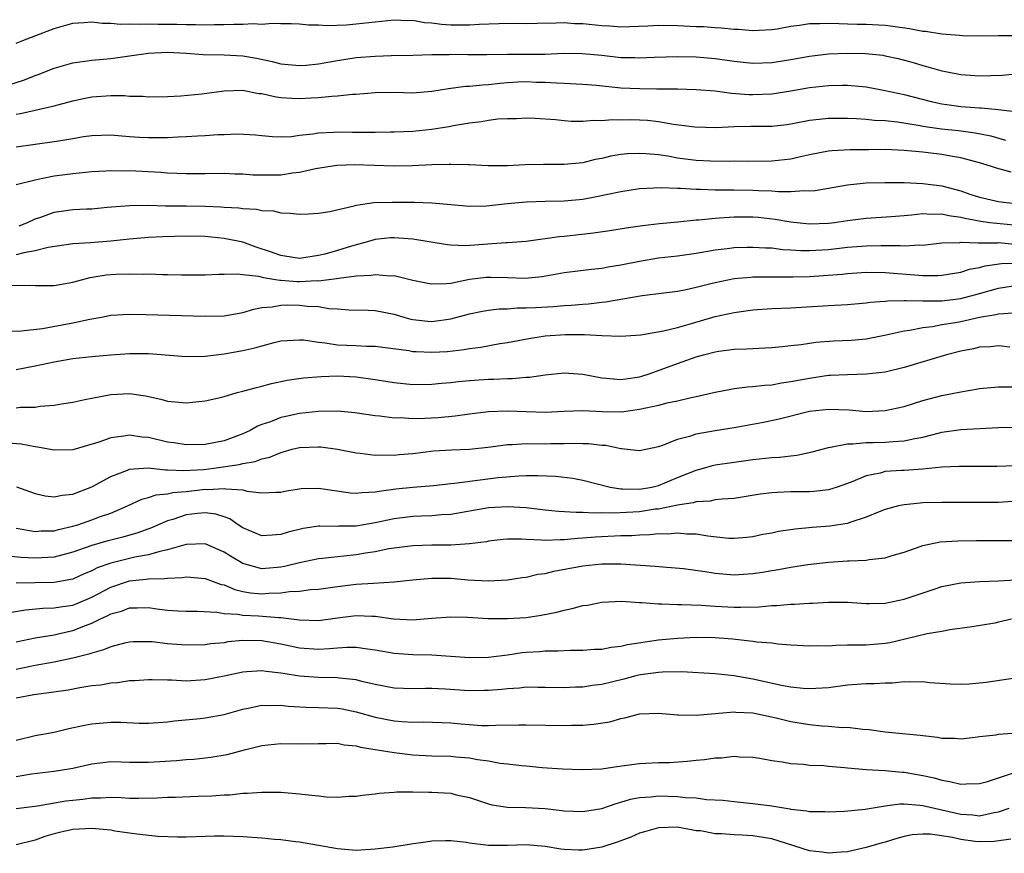
# Model space of a CAD drawing. Units: inches. Extents: x 2634000 to 2637000, y 1503000 to 1506000.
# Drawn here: x 2634403 to 2634508, y 1504712 to 1504801 of the extents above; entities that cross this region are included whole.
import ezdxf

# ---------------------------------------------------------------- set-up
doc = ezdxf.new("R2010")
doc.units = ezdxf.units.IN
doc.header["$MEASUREMENT"] = 0
doc.layers.add('LD26341503_2ft', color=111, linetype='Continuous')

msp = doc.modelspace()

# ---------------------------------------------------------------- linework, layer by layer
at = {"layer": 'LD26341503_2ft'}
for points, elevation in [([(2634403, 1504798.01), (2634403.69, 1504798.31), (2634405.54, 1504799), (2634407, 1504799.57), (2634407.77, 1504799.77), (2634409, 1504800.14), (2634410.19, 1504800.19), (2634411, 1504800.29), (2634412.15, 1504800.15), (2634413, 1504800.15), (2634414.04, 1504800.04), (2634415, 1504800.05), (2634416.01, 1504800.01), (2634417, 1504800.06), (2634418.03, 1504800.03), (2634419, 1504800.04), (2634420.02, 1504800.02), (2634421, 1504799.98), (2634421.99, 1504799.99), (2634423, 1504799.95), (2634423.99, 1504799.99), (2634425, 1504800), (2634426.03, 1504800.03), (2634427, 1504800.03), (2634428.09, 1504800.09), (2634429, 1504800.04), (2634430.15, 1504800.15), (2634431, 1504800.09), (2634432.1, 1504800.11), (2634433, 1504800.06), (2634433.96, 1504799.96), (2634435, 1504799.94), (2634435.88, 1504799.88), (2634437.97, 1504799.97), (2634439, 1504800.06), (2634443, 1504800.5), (2634444.43, 1504800.43), (2634445, 1504800.44), (2634446.22, 1504800.22), (2634447, 1504800.16), (2634448.03, 1504800.03), (2634449, 1504799.97), (2634451, 1504799.96), (2634452.02, 1504800.02), (2634454.09, 1504800.09), (2634456.12, 1504800.12), (2634457, 1504800.1), (2634458.14, 1504800.14), (2634460.16, 1504800.16), (2634461, 1504800.2), (2634462.1, 1504800.1), (2634463, 1504800.08), (2634465, 1504799.88), (2634465.84, 1504799.84), (2634467, 1504799.76), (2634469.86, 1504799.86), (2634471, 1504799.92), (2634473, 1504799.88), (2634475, 1504799.79), (2634475.77, 1504799.77), (2634477, 1504799.67), (2634477.65, 1504799.65), (2634479, 1504799.49), (2634479.48, 1504799.48), (2634481, 1504799.35), (2634483, 1504799.47), (2634483.55, 1504799.55), (2634485, 1504799.82), (2634485.91, 1504799.91), (2634487, 1504800.08), (2634488.09, 1504800.09), (2634489, 1504800.13), (2634490.08, 1504800.08), (2634491, 1504800.07), (2634492.03, 1504800.03), (2634493, 1504800.01), (2634495, 1504799.91), (2634495.82, 1504799.82), (2634497.57, 1504799.57), (2634499, 1504799.29), (2634499.27, 1504799.27), (2634501, 1504799), (2634502.87, 1504798.87), (2634503.17, 1504798.83), (2634505, 1504798.79), (2634507, 1504798.81), (2634507.17, 1504798.83), (2634509, 1504798.83)], 9006), ([(2634401, 1504793.22), (2634403.86, 1504794.14), (2634405, 1504794.58), (2634405.31, 1504794.69), (2634407, 1504795.37), (2634409, 1504795.93), (2634411, 1504796.22), (2634413, 1504796.4), (2634415, 1504796.67), (2634417, 1504796.97), (2634419, 1504797.07), (2634421, 1504796.97), (2634422.81, 1504796.81), (2634425, 1504796.78), (2634427, 1504796.69), (2634428.44, 1504796.44), (2634430.09, 1504796.09), (2634431, 1504795.83), (2634433, 1504795.65), (2634433.7, 1504795.7), (2634435, 1504795.84), (2634436, 1504796), (2634437, 1504796.18), (2634439, 1504796.48), (2634441, 1504796.64), (2634442.7, 1504796.7), (2634445, 1504796.74), (2634447, 1504796.82), (2634448.83, 1504796.83), (2634449, 1504796.84), (2634450.8, 1504796.8), (2634452.81, 1504796.81), (2634455, 1504796.86), (2634459, 1504796.86), (2634460.94, 1504796.94), (2634462.93, 1504796.93), (2634465, 1504796.73), (2634467, 1504796.51), (2634468.49, 1504796.49), (2634469, 1504796.46), (2634470.53, 1504796.53), (2634473, 1504796.59), (2634475, 1504796.56), (2634477, 1504796.39), (2634479, 1504796.11), (2634481, 1504795.9), (2634483, 1504795.96), (2634485, 1504796.29), (2634487, 1504796.65), (2634489, 1504796.87), (2634491, 1504796.95), (2634492.93, 1504796.93), (2634494.74, 1504796.74), (2634495, 1504796.69), (2634496.38, 1504796.38), (2634497.96, 1504795.96), (2634499, 1504795.65), (2634499.52, 1504795.52), (2634501, 1504795.08), (2634501.4, 1504795), (2634503, 1504794.69), (2634505, 1504794.56), (2634507.37, 1504794.63), (2634509.19, 1504794.81)], 9004), ([(2634403, 1504790.49), (2634403.44, 1504790.56), (2634407, 1504791.37), (2634407.53, 1504791.53), (2634409, 1504791.92), (2634410.14, 1504792.14), (2634411, 1504792.33), (2634413, 1504792.47), (2634414.48, 1504792.48), (2634415, 1504792.41), (2634416.4, 1504792.4), (2634417, 1504792.32), (2634419, 1504792.36), (2634420.43, 1504792.43), (2634422.65, 1504792.65), (2634425, 1504792.98), (2634426.97, 1504793.03), (2634428.69, 1504792.69), (2634429, 1504792.67), (2634430.36, 1504792.36), (2634431, 1504792.27), (2634432.19, 1504792.19), (2634433, 1504792.15), (2634434.23, 1504792.23), (2634435, 1504792.26), (2634436.41, 1504792.41), (2634437, 1504792.43), (2634438.61, 1504792.61), (2634439, 1504792.62), (2634441, 1504792.8), (2634443, 1504792.81), (2634445, 1504792.76), (2634447, 1504792.93), (2634448.77, 1504793.23), (2634450.55, 1504793.45), (2634451, 1504793.46), (2634452.39, 1504793.61), (2634453, 1504793.63), (2634454.22, 1504793.78), (2634455, 1504793.84), (2634456.09, 1504793.91), (2634457, 1504793.94), (2634458.1, 1504793.9), (2634459, 1504793.88), (2634460.2, 1504793.8), (2634461, 1504793.79), (2634462.3, 1504793.7), (2634463, 1504793.68), (2634464.45, 1504793.55), (2634467, 1504793.3), (2634469, 1504793.2), (2634470.83, 1504793.17), (2634473, 1504793.17), (2634475, 1504793.12), (2634477, 1504792.95), (2634478.72, 1504792.72), (2634480.58, 1504792.58), (2634481, 1504792.57), (2634483, 1504792.65), (2634485, 1504792.97), (2634487, 1504793.32), (2634489, 1504793.54), (2634490.45, 1504793.55), (2634491, 1504793.57), (2634492.59, 1504793.41), (2634493, 1504793.38), (2634495, 1504793), (2634497, 1504792.57), (2634499.85, 1504791.85), (2634501, 1504791.59), (2634501.51, 1504791.51), (2634503, 1504791.3), (2634505, 1504791.15), (2634505.15, 1504791.15), (2634507, 1504791), (2634509, 1504790.75)], 9002), ([(2634403, 1504787.02), (2634405, 1504787.32), (2634407, 1504787.6), (2634407.72, 1504787.72), (2634409, 1504787.91), (2634410.12, 1504788.12), (2634411, 1504788.24), (2634413, 1504788.32), (2634414.19, 1504788.19), (2634415, 1504788.14), (2634416.05, 1504788.05), (2634417, 1504788.01), (2634419, 1504788.03), (2634420.11, 1504788.11), (2634421, 1504788.12), (2634422.21, 1504788.21), (2634423, 1504788.22), (2634424.33, 1504788.33), (2634425, 1504788.34), (2634426.42, 1504788.42), (2634428.32, 1504788.32), (2634429, 1504788.24), (2634430.13, 1504788.13), (2634431, 1504788.11), (2634432.14, 1504788.14), (2634433, 1504788.27), (2634434.4, 1504788.4), (2634435, 1504788.52), (2634436.59, 1504788.59), (2634437, 1504788.63), (2634438.6, 1504788.6), (2634440.6, 1504788.6), (2634441, 1504788.58), (2634442.63, 1504788.63), (2634443, 1504788.62), (2634445, 1504788.71), (2634447, 1504788.9), (2634448.81, 1504789.19), (2634449.29, 1504789.29), (2634451, 1504789.59), (2634452.27, 1504789.73), (2634453, 1504789.86), (2634453.99, 1504789.99), (2634455, 1504790.05), (2634455.95, 1504790.05), (2634457, 1504790.11), (2634457.93, 1504790.07), (2634460.08, 1504789.92), (2634461, 1504789.82), (2634461.76, 1504789.76), (2634463, 1504789.77), (2634464.14, 1504789.86), (2634465, 1504789.83), (2634466.08, 1504789.92), (2634467, 1504789.91), (2634468.08, 1504789.92), (2634469, 1504789.9), (2634469.85, 1504789.85), (2634471, 1504789.72), (2634472.58, 1504789.42), (2634474.86, 1504789.14), (2634477.09, 1504789.09), (2634479, 1504789.18), (2634480.79, 1504789.21), (2634483, 1504789.23), (2634484.6, 1504789.4), (2634485, 1504789.46), (2634487, 1504789.85), (2634488.02, 1504789.98), (2634489, 1504790.08), (2634491, 1504790.08), (2634491.95, 1504790.05), (2634493, 1504789.97), (2634493.87, 1504789.87), (2634495, 1504789.82), (2634496.31, 1504789.69), (2634498.71, 1504789.29), (2634499, 1504789.23), (2634500.95, 1504788.95), (2634502.76, 1504788.76), (2634504.53, 1504788.53), (2634506.2, 1504788.2), (2634507.75, 1504787.75)], 9000), ([(2634508.35, 1504784.35), (2634506.78, 1504784.78), (2634506.16, 1504785), (2634505, 1504785.35), (2634503, 1504785.88), (2634501.95, 1504786.05), (2634501, 1504786.24), (2634499, 1504786.47), (2634497, 1504786.65), (2634495, 1504786.74), (2634493.27, 1504786.73), (2634491.3, 1504786.7), (2634489.39, 1504786.61), (2634489, 1504786.56), (2634487, 1504786.19), (2634486.04, 1504785.96), (2634485, 1504785.74), (2634483, 1504785.51), (2634480.52, 1504785.48), (2634479, 1504785.5), (2634478.52, 1504785.48), (2634476.5, 1504785.5), (2634475, 1504785.58), (2634473, 1504785.83), (2634471.97, 1504786.03), (2634471, 1504786.17), (2634469.69, 1504786.31), (2634469, 1504786.34), (2634467.72, 1504786.28), (2634467, 1504786.21), (2634465.97, 1504786.03), (2634465, 1504785.81), (2634464.31, 1504785.69), (2634463, 1504785.35), (2634461, 1504785.15), (2634458.82, 1504785.18), (2634456.86, 1504785.14), (2634455, 1504785.03), (2634452.97, 1504785.03), (2634451, 1504785.13), (2634450.88, 1504785.12), (2634449, 1504785.18), (2634448.83, 1504785.17), (2634447, 1504785.14), (2634444.97, 1504785.03), (2634443, 1504784.99), (2634438.86, 1504785.14), (2634436.94, 1504785.06), (2634434.69, 1504784.69), (2634433, 1504784.32), (2634432.25, 1504784.25), (2634431, 1504784.05), (2634429, 1504784.02), (2634428.05, 1504784.05), (2634427, 1504784.14), (2634426.15, 1504784.15), (2634425, 1504784.21), (2634423, 1504784.18), (2634421, 1504784.18), (2634419, 1504784.26), (2634418.31, 1504784.31), (2634415, 1504784.48), (2634414.47, 1504784.47), (2634413, 1504784.51), (2634412.47, 1504784.47), (2634411, 1504784.39), (2634409, 1504784.17), (2634407, 1504783.91), (2634405.63, 1504783.63), (2634405, 1504783.52), (2634403.01, 1504783.01)], 8998), ([(2634403.32, 1504778.68), (2634404.14, 1504779), (2634405, 1504779.4), (2634405.59, 1504779.59), (2634407, 1504780.11), (2634409, 1504780.38), (2634410.46, 1504780.46), (2634411, 1504780.47), (2634412.63, 1504780.63), (2634415, 1504780.82), (2634417, 1504780.84), (2634418.8, 1504780.8), (2634421, 1504780.79), (2634423, 1504780.74), (2634424.67, 1504780.67), (2634425, 1504780.63), (2634426.57, 1504780.57), (2634427, 1504780.49), (2634428.43, 1504780.43), (2634429, 1504780.3), (2634430.24, 1504780.24), (2634431, 1504780.03), (2634432.01, 1504780.01), (2634433, 1504779.89), (2634433.94, 1504779.94), (2634435, 1504780.02), (2634436.2, 1504780.2), (2634438.79, 1504780.79), (2634439, 1504780.86), (2634440.87, 1504781.13), (2634442.82, 1504781.18), (2634445.16, 1504781.16), (2634447, 1504781.11), (2634449, 1504780.91), (2634451, 1504780.74), (2634452.8, 1504780.8), (2634455, 1504781.03), (2634457, 1504781.2), (2634459, 1504781.27), (2634461, 1504781.3), (2634463, 1504781.49), (2634464.27, 1504781.73), (2634467, 1504782.32), (2634469, 1504782.61), (2634471.27, 1504782.73), (2634473, 1504782.66), (2634473.34, 1504782.66), (2634475, 1504782.54), (2634475.44, 1504782.56), (2634477, 1504782.49), (2634478.47, 1504782.47), (2634479, 1504782.49), (2634481, 1504782.45), (2634481.59, 1504782.41), (2634483, 1504782.38), (2634483.7, 1504782.3), (2634485, 1504782.31), (2634486.42, 1504782.42), (2634487, 1504782.37), (2634487.58, 1504782.42), (2634491, 1504783.01), (2634493, 1504783.21), (2634495, 1504783.26), (2634497, 1504783.24), (2634499, 1504783.16), (2634501, 1504782.89), (2634503, 1504782.36), (2634503.97, 1504782.03), (2634505, 1504781.71), (2634507, 1504781.24), (2634509, 1504780.99)], 8996), ([(2634509, 1504778.71), (2634506.09, 1504779), (2634505.12, 1504779.12), (2634503.44, 1504779.44), (2634503, 1504779.56), (2634501.73, 1504779.73), (2634501, 1504779.92), (2634499.88, 1504779.88), (2634499, 1504779.93), (2634497.79, 1504779.79), (2634497, 1504779.74), (2634495.62, 1504779.62), (2634493, 1504779.44), (2634491, 1504779.21), (2634489.63, 1504779), (2634489, 1504778.92), (2634487, 1504778.83), (2634485, 1504779.04), (2634483.34, 1504779.34), (2634481.54, 1504779.54), (2634481, 1504779.58), (2634479, 1504779.59), (2634477.47, 1504779.48), (2634477, 1504779.46), (2634475.26, 1504779.26), (2634475, 1504779.25), (2634473.05, 1504779.05), (2634471.12, 1504778.88), (2634469.32, 1504778.68), (2634467.57, 1504778.43), (2634465.85, 1504778.15), (2634464.11, 1504777.89), (2634461, 1504777.55), (2634460.49, 1504777.51), (2634456.98, 1504777.02), (2634455, 1504776.85), (2634454.85, 1504776.85), (2634450.56, 1504776.56), (2634449, 1504776.63), (2634448.66, 1504776.66), (2634445, 1504777.26), (2634443, 1504777.41), (2634442.62, 1504777.38), (2634441, 1504777.21), (2634440.3, 1504777), (2634438.51, 1504776.51), (2634437, 1504776.05), (2634435.68, 1504775.68), (2634435, 1504775.51), (2634433, 1504775.21), (2634431.45, 1504775.45), (2634431, 1504775.51), (2634429.93, 1504775.93), (2634428.42, 1504776.42), (2634427, 1504776.92), (2634425, 1504777.33), (2634423, 1504777.53), (2634421, 1504777.57), (2634418.51, 1504777.49), (2634417, 1504777.42), (2634415, 1504777.26), (2634413, 1504777.04), (2634410.86, 1504776.86), (2634409, 1504776.75), (2634406.38, 1504776.38), (2634405, 1504776.02), (2634403.82, 1504775.82), (2634403, 1504775.59)], 8994), ([(2634402.33, 1504772.33), (2634404.38, 1504772.38), (2634405, 1504772.34), (2634407, 1504772.35), (2634408.62, 1504772.62), (2634409, 1504772.7), (2634410.82, 1504773.18), (2634412.54, 1504773.46), (2634413.55, 1504773.55), (2634415, 1504773.6), (2634416.44, 1504773.56), (2634417, 1504773.58), (2634418.47, 1504773.53), (2634419, 1504773.53), (2634420.51, 1504773.49), (2634423, 1504773.48), (2634424.45, 1504773.55), (2634425, 1504773.54), (2634426.4, 1504773.6), (2634427, 1504773.52), (2634428.65, 1504773.35), (2634429.19, 1504773.19), (2634430.45, 1504773), (2634430.91, 1504772.91), (2634431, 1504772.92), (2634432.76, 1504772.76), (2634433, 1504772.76), (2634434.86, 1504772.86), (2634435, 1504772.85), (2634436.91, 1504773.09), (2634437.14, 1504773.14), (2634439, 1504773.37), (2634440.57, 1504773.43), (2634441, 1504773.52), (2634442.62, 1504773.38), (2634443, 1504773.39), (2634445, 1504772.92), (2634446.58, 1504772.58), (2634447, 1504772.51), (2634448.55, 1504772.55), (2634449, 1504772.61), (2634450.99, 1504773.01), (2634452.77, 1504773.23), (2634453.24, 1504773.24), (2634455, 1504773.18), (2634456.87, 1504773.13), (2634458.69, 1504773.31), (2634461, 1504773.71), (2634463.91, 1504774.09), (2634465, 1504774.2), (2634465.67, 1504774.33), (2634467, 1504774.53), (2634469, 1504774.93), (2634471, 1504775.27), (2634473, 1504775.5), (2634475, 1504775.76), (2634477, 1504776.12), (2634478.27, 1504776.27), (2634479, 1504776.37), (2634480.39, 1504776.39), (2634481, 1504776.42), (2634482.33, 1504776.33), (2634483, 1504776.32), (2634484.17, 1504776.17), (2634485, 1504776.13), (2634486.06, 1504776.06), (2634487, 1504776.04), (2634489, 1504776.17), (2634491, 1504776.4), (2634493, 1504776.55), (2634494.57, 1504776.57), (2634496.57, 1504776.57), (2634497, 1504776.54), (2634498.65, 1504776.65), (2634499, 1504776.63), (2634501, 1504776.86), (2634502.91, 1504776.91), (2634503, 1504776.92), (2634504.86, 1504776.86), (2634505, 1504776.88), (2634506.88, 1504776.88), (2634507, 1504776.9), (2634508.74, 1504776.74)], 8992), ([(2634401.5, 1504767.5), (2634403.53, 1504767.53), (2634405.78, 1504767.78), (2634409, 1504768.38), (2634410.78, 1504768.78), (2634412.04, 1504769), (2634413, 1504769.19), (2634415, 1504769.31), (2634416.71, 1504769.29), (2634423, 1504769.11), (2634425, 1504769.14), (2634427, 1504769.48), (2634428.15, 1504769.85), (2634429, 1504770.01), (2634430.08, 1504770.08), (2634431, 1504770.27), (2634431.7, 1504770.3), (2634433, 1504770.27), (2634433.83, 1504770.17), (2634435, 1504770.11), (2634436.08, 1504769.92), (2634437, 1504769.88), (2634438.22, 1504769.78), (2634440.27, 1504769.73), (2634441, 1504769.69), (2634443, 1504769.31), (2634444.03, 1504769), (2634444.79, 1504768.79), (2634445, 1504768.74), (2634446.58, 1504768.58), (2634447, 1504768.55), (2634449, 1504768.81), (2634451, 1504769.34), (2634452.37, 1504769.63), (2634453, 1504769.75), (2634454.12, 1504769.88), (2634455, 1504769.89), (2634456.02, 1504769.98), (2634457, 1504769.97), (2634457.97, 1504770.03), (2634459.87, 1504770.13), (2634461, 1504770.22), (2634461.74, 1504770.26), (2634463, 1504770.38), (2634463.59, 1504770.41), (2634465, 1504770.59), (2634465.38, 1504770.62), (2634469.28, 1504771.28), (2634471.56, 1504771.56), (2634473, 1504771.75), (2634473.92, 1504771.92), (2634475, 1504772.16), (2634476.55, 1504772.55), (2634477, 1504772.68), (2634479, 1504773.08), (2634480.76, 1504773.24), (2634481, 1504773.25), (2634482.72, 1504773.28), (2634484.72, 1504773.28), (2634485.26, 1504773.26), (2634487, 1504773.31), (2634490.45, 1504773.55), (2634491, 1504773.62), (2634493, 1504773.75), (2634495, 1504773.73), (2634498.57, 1504773.43), (2634499, 1504773.42), (2634500.58, 1504773.42), (2634501, 1504773.45), (2634503, 1504773.77), (2634503.94, 1504774.06), (2634505, 1504774.25), (2634505.58, 1504774.42), (2634507.31, 1504774.69), (2634509, 1504774.72)], 8990), ([(2634403, 1504763.45), (2634405, 1504763.84), (2634407, 1504764.26), (2634409, 1504764.6), (2634411, 1504764.82), (2634413, 1504765.01), (2634415, 1504765.16), (2634417, 1504765.16), (2634421, 1504764.84), (2634423, 1504764.87), (2634425, 1504765.1), (2634427, 1504765.45), (2634428.25, 1504765.75), (2634430.32, 1504766.32), (2634431, 1504766.48), (2634433, 1504766.61), (2634433.41, 1504766.59), (2634435, 1504766.34), (2634435.71, 1504766.29), (2634437, 1504766.07), (2634439, 1504765.99), (2634440.07, 1504765.93), (2634441, 1504765.93), (2634444.55, 1504765.45), (2634445, 1504765.36), (2634445.34, 1504765.34), (2634447, 1504765.28), (2634448.63, 1504765.37), (2634450.44, 1504765.56), (2634451, 1504765.66), (2634452.18, 1504765.82), (2634454.19, 1504766.19), (2634455, 1504766.3), (2634457.27, 1504766.73), (2634459, 1504767.01), (2634461.15, 1504767.15), (2634463.15, 1504767.15), (2634465, 1504767.05), (2634467, 1504766.98), (2634469.12, 1504767.12), (2634471.53, 1504767.53), (2634473, 1504767.9), (2634474.25, 1504768.25), (2634477, 1504769.05), (2634479, 1504769.49), (2634481, 1504769.77), (2634483, 1504769.9), (2634485, 1504769.98), (2634489, 1504770.23), (2634491, 1504770.33), (2634493, 1504770.51), (2634493.42, 1504770.58), (2634495, 1504770.7), (2634495.26, 1504770.74), (2634497, 1504770.75), (2634497.23, 1504770.77), (2634499, 1504770.72), (2634499.26, 1504770.74), (2634501, 1504770.74), (2634503.02, 1504770.98), (2634505, 1504771.5), (2634507, 1504772.07), (2634509, 1504772.4)], 8988), ([(2634403, 1504759.39), (2634403.45, 1504759.45), (2634405, 1504759.46), (2634405.55, 1504759.55), (2634407, 1504759.66), (2634407.81, 1504759.81), (2634409, 1504760), (2634410.26, 1504760.26), (2634411, 1504760.43), (2634413, 1504760.81), (2634415, 1504760.91), (2634416.67, 1504760.67), (2634418.32, 1504760.32), (2634419, 1504760.11), (2634421, 1504759.93), (2634423, 1504760.13), (2634424.45, 1504760.45), (2634425, 1504760.59), (2634426.39, 1504761), (2634427, 1504761.15), (2634428.44, 1504761.56), (2634429, 1504761.7), (2634430.03, 1504761.97), (2634431.67, 1504762.33), (2634433.42, 1504762.58), (2634435.28, 1504762.72), (2634437, 1504762.79), (2634439, 1504762.69), (2634441, 1504762.4), (2634443, 1504762.06), (2634445, 1504761.86), (2634447, 1504761.88), (2634448.01, 1504761.99), (2634449, 1504762.06), (2634449.83, 1504762.17), (2634451, 1504762.28), (2634453, 1504762.44), (2634453.56, 1504762.44), (2634455, 1504762.51), (2634455.49, 1504762.51), (2634457, 1504762.64), (2634457.35, 1504762.65), (2634459, 1504762.9), (2634461, 1504763.11), (2634463, 1504762.96), (2634465, 1504762.57), (2634465.46, 1504762.54), (2634467, 1504762.38), (2634467.53, 1504762.47), (2634469, 1504762.68), (2634469.25, 1504762.75), (2634470.02, 1504763), (2634473, 1504764.08), (2634475, 1504764.78), (2634475.76, 1504765), (2634477, 1504765.33), (2634477.39, 1504765.4), (2634479, 1504765.61), (2634480.36, 1504765.64), (2634481, 1504765.69), (2634482.27, 1504765.73), (2634483, 1504765.77), (2634484.1, 1504765.9), (2634485, 1504765.98), (2634486.1, 1504766.09), (2634487, 1504766.24), (2634487.66, 1504766.34), (2634489.53, 1504766.47), (2634491.44, 1504766.56), (2634493, 1504766.71), (2634495.11, 1504767.11), (2634497, 1504767.54), (2634497.61, 1504767.61), (2634499, 1504767.9), (2634500.01, 1504768.01), (2634501, 1504768.2), (2634502.44, 1504768.44), (2634503, 1504768.55), (2634504.98, 1504768.98), (2634506.73, 1504769.27), (2634507, 1504769.35), (2634508.55, 1504769.45)], 8986), ([(2634508.2, 1504765.8), (2634507, 1504765.94), (2634506.14, 1504765.86), (2634505, 1504765.81), (2634504.35, 1504765.65), (2634503, 1504765.4), (2634501.48, 1504765), (2634497, 1504763.67), (2634495, 1504763.17), (2634493, 1504762.94), (2634491, 1504762.9), (2634489.2, 1504762.8), (2634489, 1504762.8), (2634487, 1504762.51), (2634485, 1504762.13), (2634484.01, 1504761.99), (2634483, 1504761.8), (2634482.23, 1504761.77), (2634481, 1504761.61), (2634480.42, 1504761.58), (2634479, 1504761.4), (2634478.66, 1504761.34), (2634477, 1504761.02), (2634475, 1504760.55), (2634474.45, 1504760.45), (2634473, 1504760.11), (2634471.87, 1504759.87), (2634471, 1504759.65), (2634469, 1504759.2), (2634467.07, 1504758.93), (2634465.04, 1504758.96), (2634463, 1504759.07), (2634461, 1504759.01), (2634459, 1504758.91), (2634457, 1504758.96), (2634455, 1504759.03), (2634453, 1504758.95), (2634451, 1504758.72), (2634449.48, 1504758.52), (2634447.66, 1504758.34), (2634446.26, 1504758.26), (2634445, 1504758.23), (2634443.68, 1504758.32), (2634443, 1504758.31), (2634441.49, 1504758.51), (2634441, 1504758.55), (2634438.86, 1504758.86), (2634437.02, 1504759.02), (2634435, 1504759.01), (2634433, 1504758.78), (2634431.53, 1504758.47), (2634431, 1504758.35), (2634429.92, 1504757.92), (2634429, 1504757.61), (2634428.55, 1504757.45), (2634427.78, 1504757), (2634427, 1504756.64), (2634425, 1504755.91), (2634423, 1504755.52), (2634421, 1504755.47), (2634419.69, 1504755.69), (2634419, 1504755.77), (2634417, 1504756.25), (2634416.3, 1504756.3), (2634415, 1504756.51), (2634414.39, 1504756.39), (2634413, 1504756.23), (2634411.75, 1504755.75), (2634409, 1504754.93), (2634407, 1504754.89), (2634405.24, 1504755.24), (2634405, 1504755.25), (2634403.53, 1504755.53), (2634401.68, 1504755.68)], 8984), ([(2634403.04, 1504751.04), (2634405, 1504750.31), (2634406.06, 1504750.06), (2634407, 1504749.97), (2634407.85, 1504750.15), (2634409, 1504750.24), (2634411, 1504751.01), (2634413, 1504752.12), (2634414.79, 1504752.79), (2634415, 1504752.89), (2634416.98, 1504753.02), (2634418.81, 1504752.81), (2634419, 1504752.83), (2634420.74, 1504752.74), (2634422.87, 1504752.87), (2634423.92, 1504753), (2634426.61, 1504753.39), (2634427, 1504753.49), (2634428.3, 1504753.7), (2634429, 1504753.98), (2634429.84, 1504754.16), (2634431, 1504754.67), (2634431.27, 1504754.73), (2634432.23, 1504755), (2634433, 1504755.19), (2634435, 1504755.27), (2634435.26, 1504755.26), (2634437.02, 1504755.02), (2634439, 1504754.62), (2634439.41, 1504754.59), (2634441, 1504754.38), (2634441.59, 1504754.41), (2634443, 1504754.38), (2634443.56, 1504754.44), (2634445, 1504754.56), (2634447.18, 1504754.82), (2634449.07, 1504754.93), (2634451, 1504755), (2634453.26, 1504755.26), (2634455, 1504755.52), (2634455.52, 1504755.51), (2634457, 1504755.6), (2634459, 1504755.58), (2634459.6, 1504755.6), (2634461, 1504755.61), (2634461.64, 1504755.64), (2634463, 1504755.62), (2634463.6, 1504755.6), (2634465, 1504755.44), (2634465.42, 1504755.42), (2634467, 1504755.08), (2634467.08, 1504755.08), (2634469, 1504754.87), (2634471, 1504755.31), (2634471.45, 1504755.45), (2634473, 1504756.07), (2634474.44, 1504756.44), (2634475, 1504756.64), (2634477, 1504756.99), (2634479, 1504757.31), (2634482.12, 1504757.88), (2634483.78, 1504758.22), (2634487, 1504759.02), (2634489, 1504759.26), (2634491.18, 1504759.18), (2634493, 1504759.01), (2634495, 1504759.1), (2634497, 1504759.54), (2634499, 1504760.15), (2634501, 1504760.69), (2634503, 1504761.1), (2634504.64, 1504761.36), (2634505, 1504761.44), (2634507, 1504761.61), (2634508.4, 1504761.6)], 8982), ([(2634403, 1504746.63), (2634403.43, 1504746.57), (2634405, 1504746.3), (2634405.65, 1504746.35), (2634407, 1504746.38), (2634407.48, 1504746.52), (2634409, 1504746.84), (2634409.53, 1504747), (2634411, 1504747.51), (2634411.83, 1504747.83), (2634413, 1504748.25), (2634414.78, 1504749), (2634416.29, 1504749.71), (2634417, 1504749.89), (2634417.82, 1504750.18), (2634419, 1504750.29), (2634419.57, 1504750.43), (2634421, 1504750.54), (2634423, 1504750.76), (2634423.26, 1504750.74), (2634425, 1504750.86), (2634425.2, 1504750.8), (2634427, 1504750.69), (2634427.43, 1504750.57), (2634429, 1504750.39), (2634430.47, 1504750.47), (2634431, 1504750.47), (2634431.44, 1504750.56), (2634433.16, 1504750.84), (2634435, 1504750.89), (2634438.38, 1504750.38), (2634439, 1504750.34), (2634439.58, 1504750.42), (2634441, 1504750.48), (2634441.43, 1504750.57), (2634443.2, 1504750.8), (2634445, 1504750.98), (2634447.18, 1504751.18), (2634449, 1504751.38), (2634449.41, 1504751.42), (2634454.01, 1504752.01), (2634456.2, 1504752.2), (2634457, 1504752.22), (2634458.23, 1504752.23), (2634460.14, 1504752.14), (2634461.93, 1504751.93), (2634463, 1504751.74), (2634465.89, 1504751), (2634467, 1504750.81), (2634467.18, 1504750.82), (2634469, 1504750.76), (2634470.3, 1504751), (2634471, 1504751.18), (2634473, 1504752.01), (2634475, 1504752.8), (2634475.78, 1504753), (2634476.72, 1504753.28), (2634477, 1504753.34), (2634479, 1504753.65), (2634481, 1504753.92), (2634483, 1504754.13), (2634483.82, 1504754.18), (2634485, 1504754.32), (2634485.63, 1504754.37), (2634487.28, 1504754.72), (2634489, 1504755.2), (2634489.21, 1504755.21), (2634491, 1504755.58), (2634491.56, 1504755.56), (2634493, 1504755.71), (2634493.71, 1504755.71), (2634495, 1504755.75), (2634495.84, 1504755.84), (2634497, 1504755.89), (2634498.15, 1504756.15), (2634499, 1504756.29), (2634500.75, 1504756.75), (2634501, 1504756.8), (2634503, 1504757.09), (2634507, 1504757.3), (2634509, 1504757.35)], 8980), ([(2634508.76, 1504753.24), (2634506.81, 1504753.19), (2634503, 1504753.19), (2634502.82, 1504753.18), (2634501, 1504753.09), (2634499, 1504752.91), (2634497, 1504752.77), (2634496.74, 1504752.74), (2634495, 1504752.63), (2634494.47, 1504752.47), (2634493, 1504752.19), (2634491.59, 1504751.59), (2634491, 1504751.37), (2634489.93, 1504751), (2634489, 1504750.72), (2634487.46, 1504750.54), (2634487, 1504750.5), (2634485, 1504750.48), (2634483.56, 1504750.44), (2634483, 1504750.4), (2634481.77, 1504750.23), (2634479, 1504749.8), (2634477.73, 1504749.73), (2634477, 1504749.64), (2634476.48, 1504749.52), (2634475, 1504749.45), (2634474.66, 1504749.34), (2634473, 1504749.09), (2634471, 1504748.67), (2634470.64, 1504748.64), (2634469, 1504748.38), (2634466.23, 1504748.23), (2634465, 1504748.28), (2634464.24, 1504748.24), (2634463, 1504748.32), (2634462.29, 1504748.29), (2634460.41, 1504748.41), (2634459, 1504748.55), (2634457, 1504748.79), (2634455, 1504748.91), (2634453, 1504748.79), (2634449, 1504748.09), (2634448.04, 1504748.04), (2634447, 1504747.94), (2634445.92, 1504747.92), (2634445, 1504747.87), (2634443, 1504747.65), (2634441, 1504747.2), (2634439, 1504746.86), (2634437.16, 1504746.84), (2634437, 1504746.83), (2634435.15, 1504746.85), (2634435, 1504746.84), (2634433.39, 1504746.61), (2634431.78, 1504746.22), (2634431, 1504745.96), (2634430.09, 1504745.91), (2634429, 1504745.82), (2634427, 1504746.67), (2634426.49, 1504747), (2634425.62, 1504747.62), (2634425, 1504747.84), (2634424.14, 1504748.14), (2634423, 1504748.28), (2634422.2, 1504748.2), (2634421, 1504748.05), (2634419.57, 1504747.57), (2634419, 1504747.41), (2634417.32, 1504746.68), (2634415.86, 1504746.14), (2634414.3, 1504745.7), (2634413, 1504745.39), (2634412.69, 1504745.31), (2634411, 1504744.81), (2634409, 1504744.1), (2634407, 1504743.59), (2634405, 1504743.47), (2634403.53, 1504743.53), (2634401.71, 1504743.71)], 8978), ([(2634509.54, 1504749.54), (2634507, 1504749.37), (2634505, 1504749.35), (2634501, 1504749.37), (2634499, 1504749.32), (2634498.7, 1504749.3), (2634497, 1504749.13), (2634496.41, 1504749), (2634495, 1504748.62), (2634494.37, 1504748.37), (2634493, 1504747.8), (2634491.24, 1504747.24), (2634491, 1504747.15), (2634489.13, 1504746.87), (2634487.28, 1504746.72), (2634485.47, 1504746.53), (2634483.72, 1504746.28), (2634483, 1504746.13), (2634482.04, 1504745.96), (2634481, 1504745.74), (2634480.34, 1504745.66), (2634479, 1504745.54), (2634478.44, 1504745.56), (2634476.21, 1504745.79), (2634475, 1504746), (2634473.99, 1504746.01), (2634473, 1504746.11), (2634471.98, 1504746.02), (2634471, 1504746.03), (2634470.07, 1504745.93), (2634469, 1504745.91), (2634468.16, 1504745.84), (2634467, 1504745.82), (2634464.31, 1504745.69), (2634463, 1504745.58), (2634462.44, 1504745.56), (2634461, 1504745.4), (2634460.59, 1504745.41), (2634459, 1504745.33), (2634458.62, 1504745.38), (2634457, 1504745.45), (2634456.51, 1504745.49), (2634455, 1504745.49), (2634454.55, 1504745.45), (2634453, 1504745.26), (2634452.79, 1504745.21), (2634451, 1504744.97), (2634449, 1504744.85), (2634447, 1504744.85), (2634445, 1504744.79), (2634443, 1504744.53), (2634442.44, 1504744.44), (2634441, 1504744.13), (2634439.99, 1504743.99), (2634439, 1504743.82), (2634437.67, 1504743.67), (2634437, 1504743.62), (2634435.43, 1504743.43), (2634435, 1504743.4), (2634433, 1504742.97), (2634431.42, 1504742.58), (2634431, 1504742.51), (2634429, 1504742.35), (2634427, 1504742.9), (2634425.68, 1504743.68), (2634425, 1504744.12), (2634423, 1504744.98), (2634421, 1504744.93), (2634419, 1504744.35), (2634418.19, 1504744.19), (2634417, 1504743.82), (2634415.56, 1504743.56), (2634413, 1504742.95), (2634411.57, 1504742.43), (2634411, 1504742.13), (2634410.2, 1504741.8), (2634409, 1504741.26), (2634408.79, 1504741.21), (2634407, 1504740.9), (2634403, 1504740.83)], 8976), ([(2634402.3, 1504737.7), (2634404, 1504737.99), (2634405.83, 1504738.17), (2634407, 1504738.19), (2634407.68, 1504738.32), (2634409, 1504738.5), (2634409.36, 1504738.64), (2634411, 1504739.34), (2634413, 1504740.41), (2634415, 1504741.07), (2634416.77, 1504741.23), (2634417, 1504741.27), (2634418.7, 1504741.3), (2634419, 1504741.36), (2634420.59, 1504741.41), (2634421, 1504741.48), (2634421.46, 1504741.46), (2634423, 1504741.32), (2634424.69, 1504740.69), (2634425, 1504740.63), (2634426.14, 1504740.14), (2634427, 1504739.95), (2634427.8, 1504739.8), (2634429, 1504739.7), (2634429.76, 1504739.76), (2634431, 1504739.8), (2634431.95, 1504739.95), (2634433, 1504739.98), (2634434.14, 1504740.14), (2634435, 1504740.18), (2634437, 1504740.46), (2634439, 1504740.7), (2634440.83, 1504740.83), (2634443, 1504740.95), (2634445, 1504741.16), (2634447, 1504741.35), (2634449, 1504741.34), (2634450.83, 1504741.17), (2634452.95, 1504741.05), (2634455, 1504741.17), (2634456.58, 1504741.42), (2634457, 1504741.47), (2634458.24, 1504741.76), (2634459, 1504741.85), (2634459.92, 1504742.08), (2634463, 1504742.66), (2634465, 1504742.87), (2634467, 1504742.88), (2634470.63, 1504742.63), (2634471.46, 1504742.54), (2634473.63, 1504742.37), (2634475.94, 1504742.06), (2634477, 1504741.88), (2634479, 1504741.7), (2634481, 1504741.83), (2634482.01, 1504741.99), (2634483, 1504742.17), (2634483.72, 1504742.28), (2634485, 1504742.52), (2634486.8, 1504742.8), (2634489, 1504743.06), (2634491, 1504743.17), (2634491.2, 1504743.2), (2634493, 1504743.24), (2634493.32, 1504743.32), (2634495, 1504743.5), (2634495.75, 1504743.75), (2634497, 1504744.12), (2634498.69, 1504744.69), (2634499, 1504744.81), (2634500.82, 1504745.18), (2634502.68, 1504745.32), (2634504.65, 1504745.35), (2634508.65, 1504745.35)], 8974), ([(2634403, 1504734.61), (2634405, 1504735.03), (2634407, 1504735.35), (2634407.44, 1504735.44), (2634409, 1504735.8), (2634410.34, 1504736.34), (2634411, 1504736.57), (2634411.86, 1504737), (2634412.64, 1504737.36), (2634413, 1504737.57), (2634414.13, 1504737.87), (2634415, 1504738.22), (2634415.8, 1504738.2), (2634417, 1504738.23), (2634417.9, 1504738.1), (2634419, 1504737.97), (2634420.11, 1504737.89), (2634421, 1504737.85), (2634422.16, 1504737.84), (2634424.25, 1504737.75), (2634425, 1504737.61), (2634426.47, 1504737.53), (2634427, 1504737.42), (2634428.65, 1504737.35), (2634430.82, 1504737.18), (2634431, 1504737.18), (2634433, 1504736.93), (2634435, 1504736.87), (2634437, 1504737.16), (2634439, 1504737.41), (2634440.69, 1504737.31), (2634441, 1504737.31), (2634442.96, 1504737.04), (2634445, 1504736.95), (2634447, 1504737.12), (2634449, 1504737.26), (2634450.78, 1504737.22), (2634453, 1504737.09), (2634455, 1504737.07), (2634457, 1504737.2), (2634458.57, 1504737.43), (2634460.24, 1504737.76), (2634461, 1504737.97), (2634461.87, 1504738.13), (2634463, 1504738.44), (2634463.5, 1504738.5), (2634465, 1504738.79), (2634467.1, 1504738.9), (2634469, 1504738.77), (2634469.22, 1504738.78), (2634471, 1504738.62), (2634471.36, 1504738.64), (2634473, 1504738.56), (2634473.43, 1504738.57), (2634475.5, 1504738.5), (2634477, 1504738.39), (2634479, 1504738.28), (2634479.73, 1504738.27), (2634481.67, 1504738.33), (2634483, 1504738.47), (2634483.53, 1504738.47), (2634485, 1504738.61), (2634485.39, 1504738.61), (2634487, 1504738.71), (2634487.29, 1504738.71), (2634489, 1504738.81), (2634491, 1504738.8), (2634493, 1504738.66), (2634493.32, 1504738.68), (2634495, 1504738.71), (2634497, 1504739.13), (2634500.2, 1504740.2), (2634501, 1504740.45), (2634503, 1504740.86), (2634505, 1504741), (2634507, 1504741.06), (2634508.81, 1504741.19)], 8972), ([(2634508.37, 1504737), (2634507, 1504736.68), (2634506.6, 1504736.6), (2634504.2, 1504736.2), (2634501.86, 1504735.86), (2634501, 1504735.7), (2634499.45, 1504735.45), (2634497.12, 1504734.88), (2634495.49, 1504734.51), (2634495, 1504734.42), (2634493, 1504734.26), (2634491.73, 1504734.27), (2634491, 1504734.24), (2634489.77, 1504734.23), (2634489, 1504734.16), (2634487.83, 1504734.17), (2634487, 1504734.13), (2634485, 1504734.25), (2634483.64, 1504734.36), (2634483, 1504734.45), (2634481.42, 1504734.58), (2634481, 1504734.65), (2634479.16, 1504734.84), (2634478.88, 1504734.88), (2634477.43, 1504735), (2634477, 1504735.03), (2634475, 1504735.06), (2634473, 1504734.96), (2634471, 1504734.77), (2634467.7, 1504734.3), (2634467, 1504734.12), (2634465.99, 1504734.01), (2634465, 1504733.81), (2634464.22, 1504733.78), (2634463, 1504733.69), (2634461.7, 1504733.7), (2634461, 1504733.66), (2634460.38, 1504733.62), (2634459, 1504733.62), (2634458.44, 1504733.56), (2634457, 1504733.48), (2634456.57, 1504733.43), (2634455, 1504733.2), (2634453, 1504732.94), (2634451, 1504732.91), (2634447, 1504733.19), (2634445, 1504733.24), (2634443, 1504733.38), (2634441, 1504733.73), (2634440.18, 1504733.82), (2634439, 1504734.01), (2634438.02, 1504734.02), (2634437, 1504733.95), (2634436.15, 1504733.85), (2634435, 1504733.8), (2634433, 1504733.93), (2634431, 1504734.35), (2634429, 1504734.71), (2634427, 1504734.73), (2634425.41, 1504734.59), (2634425, 1504734.51), (2634423.62, 1504734.38), (2634423, 1504734.29), (2634421, 1504734.24), (2634419, 1504734.41), (2634417.41, 1504734.59), (2634417, 1504734.62), (2634415.4, 1504734.6), (2634415, 1504734.58), (2634414.46, 1504734.46), (2634413, 1504734.08), (2634412.25, 1504733.75), (2634411, 1504733.42), (2634410.7, 1504733.3), (2634409, 1504732.87), (2634407, 1504732.44), (2634405, 1504732.1), (2634403, 1504731.69)], 8970), ([(2634509, 1504730.79), (2634505.7, 1504730.3), (2634503.88, 1504730.12), (2634503, 1504730.07), (2634501.88, 1504730.12), (2634499.72, 1504730.28), (2634499, 1504730.38), (2634497.68, 1504730.32), (2634497, 1504730.36), (2634495.77, 1504730.23), (2634495, 1504730.24), (2634493.83, 1504730.17), (2634493, 1504730.16), (2634491, 1504730.01), (2634489, 1504729.75), (2634488.31, 1504729.69), (2634487, 1504729.62), (2634486.33, 1504729.67), (2634485, 1504729.81), (2634484.02, 1504729.98), (2634481, 1504730.65), (2634479, 1504731.01), (2634477, 1504731.22), (2634473.43, 1504731.43), (2634471.41, 1504731.41), (2634471, 1504731.37), (2634469.11, 1504731.11), (2634468.61, 1504731), (2634467.34, 1504730.66), (2634465, 1504730.1), (2634464.02, 1504729.98), (2634463, 1504729.81), (2634462.21, 1504729.79), (2634461, 1504729.73), (2634459, 1504729.78), (2634458.23, 1504729.77), (2634457, 1504729.79), (2634456.29, 1504729.71), (2634455, 1504729.64), (2634454.43, 1504729.57), (2634453, 1504729.46), (2634452.54, 1504729.46), (2634451, 1504729.43), (2634448.41, 1504729.59), (2634447, 1504729.65), (2634446.34, 1504729.66), (2634445, 1504729.64), (2634443, 1504729.71), (2634441, 1504730.08), (2634439.6, 1504730.4), (2634439, 1504730.57), (2634437.23, 1504730.77), (2634437, 1504730.81), (2634435, 1504730.84), (2634433, 1504730.98), (2634431.25, 1504731.25), (2634431, 1504731.3), (2634429.46, 1504731.46), (2634429, 1504731.54), (2634427.42, 1504731.42), (2634427, 1504731.41), (2634425, 1504730.98), (2634423, 1504730.57), (2634421, 1504730.45), (2634419.47, 1504730.53), (2634419, 1504730.53), (2634417.41, 1504730.59), (2634417, 1504730.58), (2634415.51, 1504730.49), (2634415, 1504730.47), (2634413.73, 1504730.27), (2634413, 1504730.23), (2634411.97, 1504730.03), (2634411, 1504729.94), (2634409.75, 1504729.75), (2634408.5, 1504729.5), (2634406.75, 1504729.25), (2634404.86, 1504729), (2634403, 1504728.63)], 8968), ([(2634403, 1504724.2), (2634405, 1504724.67), (2634407, 1504725.05), (2634408.58, 1504725.42), (2634410.22, 1504725.78), (2634411, 1504725.92), (2634413, 1504726.08), (2634414.08, 1504726.08), (2634416, 1504726), (2634417, 1504726), (2634419, 1504726.14), (2634419.76, 1504726.24), (2634422.49, 1504726.49), (2634423, 1504726.55), (2634425, 1504726.9), (2634427, 1504727.47), (2634427.57, 1504727.57), (2634429, 1504727.9), (2634429.86, 1504727.86), (2634431, 1504727.9), (2634431.79, 1504727.79), (2634433.67, 1504727.67), (2634435, 1504727.65), (2634437, 1504727.59), (2634437.5, 1504727.5), (2634439, 1504727.2), (2634441, 1504726.61), (2634443, 1504726.23), (2634443.84, 1504726.16), (2634445, 1504726.11), (2634446.12, 1504726.12), (2634449, 1504726.01), (2634450.09, 1504725.91), (2634452.25, 1504725.75), (2634453, 1504725.74), (2634453.78, 1504725.78), (2634456.2, 1504725.8), (2634457, 1504725.83), (2634461, 1504725.74), (2634461.78, 1504725.78), (2634463, 1504725.78), (2634464.13, 1504725.87), (2634465.85, 1504726.15), (2634467, 1504726.5), (2634467.43, 1504726.57), (2634469, 1504726.98), (2634471, 1504727.06), (2634473, 1504726.89), (2634473.11, 1504726.89), (2634475, 1504726.84), (2634479, 1504727.19), (2634479.17, 1504727.17), (2634481, 1504727.08), (2634483.46, 1504726.54), (2634485, 1504726.16), (2634487, 1504725.84), (2634488.29, 1504725.71), (2634489, 1504725.68), (2634490.46, 1504725.54), (2634491, 1504725.55), (2634492.65, 1504725.35), (2634493.32, 1504725.32), (2634495, 1504725.08), (2634495.71, 1504725), (2634498.72, 1504724.72), (2634499, 1504724.68), (2634500.52, 1504724.52), (2634501, 1504724.41), (2634502.39, 1504724.39), (2634503, 1504724.34), (2634504.51, 1504724.51), (2634505, 1504724.59), (2634506.76, 1504724.76), (2634507, 1504724.81), (2634508.96, 1504724.96)], 8966), ([(2634403, 1504720.35), (2634404.61, 1504720.61), (2634407, 1504720.9), (2634407.7, 1504721), (2634409, 1504721.22), (2634411, 1504721.68), (2634413, 1504721.92), (2634414.1, 1504721.9), (2634415, 1504721.87), (2634416.13, 1504721.87), (2634417, 1504721.85), (2634419.97, 1504722.03), (2634421, 1504722.13), (2634421.82, 1504722.18), (2634423, 1504722.31), (2634423.61, 1504722.39), (2634425.32, 1504722.68), (2634427.18, 1504723.18), (2634429, 1504723.64), (2634431, 1504723.82), (2634433, 1504723.79), (2634435, 1504723.84), (2634435.83, 1504723.83), (2634437, 1504723.86), (2634437.71, 1504723.71), (2634439, 1504723.6), (2634439.46, 1504723.46), (2634443, 1504722.88), (2634445, 1504722.64), (2634447, 1504722.53), (2634449, 1504722.49), (2634449.56, 1504722.44), (2634451, 1504722.31), (2634451.84, 1504722.16), (2634453, 1504721.99), (2634454.23, 1504721.77), (2634455, 1504721.7), (2634456.49, 1504721.51), (2634457, 1504721.48), (2634458.69, 1504721.31), (2634460.85, 1504721.15), (2634462.92, 1504721.08), (2634465, 1504721.17), (2634466.59, 1504721.41), (2634469, 1504721.72), (2634471, 1504721.82), (2634472.16, 1504721.84), (2634474.04, 1504721.96), (2634475, 1504722.08), (2634475.86, 1504722.14), (2634477, 1504722.32), (2634477.67, 1504722.33), (2634479, 1504722.48), (2634479.57, 1504722.43), (2634481, 1504722.38), (2634481.73, 1504722.27), (2634483, 1504722.02), (2634484.1, 1504721.9), (2634485, 1504721.71), (2634486.35, 1504721.65), (2634487, 1504721.56), (2634488.5, 1504721.5), (2634489, 1504721.44), (2634490.69, 1504721.31), (2634491, 1504721.27), (2634493, 1504721.1), (2634495, 1504720.97), (2634496.8, 1504720.8), (2634497, 1504720.8), (2634499, 1504720.46), (2634500.19, 1504720.19), (2634501, 1504719.95), (2634501.83, 1504719.83), (2634503, 1504719.52), (2634503.57, 1504719.57), (2634505, 1504719.59), (2634505.83, 1504719.83), (2634508.81, 1504720.81)], 8964), ([(2634403, 1504716.95), (2634405.25, 1504717.25), (2634408.25, 1504717.75), (2634409, 1504717.84), (2634410.06, 1504717.94), (2634411, 1504718.07), (2634411.93, 1504718.07), (2634413, 1504718.14), (2634414.12, 1504718.12), (2634415, 1504718.06), (2634415.95, 1504718.05), (2634417.92, 1504718.08), (2634419, 1504718.15), (2634419.84, 1504718.16), (2634422.26, 1504718.26), (2634423.7, 1504718.3), (2634425, 1504718.4), (2634425.6, 1504718.4), (2634427, 1504718.56), (2634427.44, 1504718.56), (2634429, 1504718.69), (2634431, 1504718.67), (2634433, 1504718.5), (2634433.58, 1504718.42), (2634435, 1504718.3), (2634435.8, 1504718.2), (2634437, 1504718.17), (2634438.25, 1504718.25), (2634439, 1504718.25), (2634439.65, 1504718.35), (2634441, 1504718.5), (2634441.42, 1504718.58), (2634443, 1504718.68), (2634443.28, 1504718.72), (2634445, 1504718.71), (2634446.67, 1504718.67), (2634447, 1504718.68), (2634449, 1504718.56), (2634449.59, 1504718.41), (2634451, 1504718.12), (2634453, 1504717.45), (2634453.35, 1504717.35), (2634455, 1504717.11), (2634456.93, 1504717.07), (2634459, 1504716.94), (2634460.75, 1504716.75), (2634461, 1504716.71), (2634463, 1504716.62), (2634465, 1504716.97), (2634466.5, 1504717.5), (2634467, 1504717.61), (2634468.05, 1504717.95), (2634469, 1504718.12), (2634470.19, 1504718.19), (2634471, 1504718.3), (2634473, 1504718.24), (2634473.87, 1504718.13), (2634475, 1504718.07), (2634476.08, 1504717.92), (2634477.82, 1504717.82), (2634479, 1504717.68), (2634481, 1504717.48), (2634483, 1504717.22), (2634484.92, 1504716.92), (2634485, 1504716.89), (2634486.72, 1504716.72), (2634487, 1504716.63), (2634488.62, 1504716.62), (2634489, 1504716.6), (2634490.68, 1504716.68), (2634492.89, 1504716.89), (2634495, 1504717.23), (2634496.56, 1504717.44), (2634497, 1504717.43), (2634498.68, 1504717.32), (2634499, 1504717.27), (2634503, 1504716.34), (2634504.28, 1504716.28), (2634505, 1504716.19), (2634506.52, 1504716.52), (2634507, 1504716.6), (2634508.13, 1504717)], 8962), ([(2634508.31, 1504713.69), (2634506.55, 1504713.45), (2634505, 1504713.42), (2634504.53, 1504713.47), (2634503, 1504713.68), (2634502.12, 1504713.88), (2634501, 1504714.07), (2634499.76, 1504714.24), (2634499, 1504714.25), (2634497.85, 1504714.15), (2634497, 1504713.97), (2634496.23, 1504713.77), (2634495, 1504713.38), (2634494.69, 1504713.31), (2634493, 1504712.82), (2634491, 1504712.38), (2634490.34, 1504712.34), (2634489, 1504712.21), (2634488.34, 1504712.34), (2634487, 1504712.48), (2634485.31, 1504713), (2634483, 1504713.73), (2634481, 1504714.05), (2634479.86, 1504714.14), (2634479, 1504714.15), (2634477.72, 1504714.28), (2634477, 1504714.28), (2634475.43, 1504714.57), (2634475, 1504714.6), (2634473, 1504714.96), (2634471, 1504714.92), (2634469.53, 1504714.47), (2634469, 1504714.35), (2634468.08, 1504713.92), (2634467, 1504713.54), (2634466.62, 1504713.39), (2634465, 1504712.84), (2634463, 1504712.53), (2634462.54, 1504712.54), (2634461, 1504712.62), (2634460.65, 1504712.65), (2634459, 1504712.93), (2634457, 1504713.1), (2634455, 1504713.02), (2634453, 1504713.02), (2634451, 1504713.27), (2634450.66, 1504713.34), (2634449, 1504713.52), (2634448.46, 1504713.54), (2634447, 1504713.48), (2634446.57, 1504713.43), (2634444.82, 1504713.18), (2634442.87, 1504712.87), (2634441, 1504712.64), (2634439, 1504712.51), (2634437, 1504712.67), (2634433, 1504713.39), (2634432.58, 1504713.42), (2634431, 1504713.63), (2634430.33, 1504713.67), (2634429, 1504713.82), (2634427, 1504713.96), (2634426, 1504714), (2634425, 1504714.02), (2634423.99, 1504714.01), (2634423, 1504713.97), (2634421, 1504713.91), (2634420.08, 1504713.92), (2634418, 1504714), (2634415.78, 1504714.22), (2634413.44, 1504714.56), (2634413, 1504714.65), (2634411, 1504714.84), (2634409, 1504714.73), (2634407.59, 1504714.41), (2634407, 1504714.26), (2634406.02, 1504713.98), (2634405, 1504713.6), (2634403, 1504713.12)], 8960)]:
    msp.add_lwpolyline(points, dxfattribs=dict(at, elevation=elevation))

doc.saveas('drawing.dxf')
